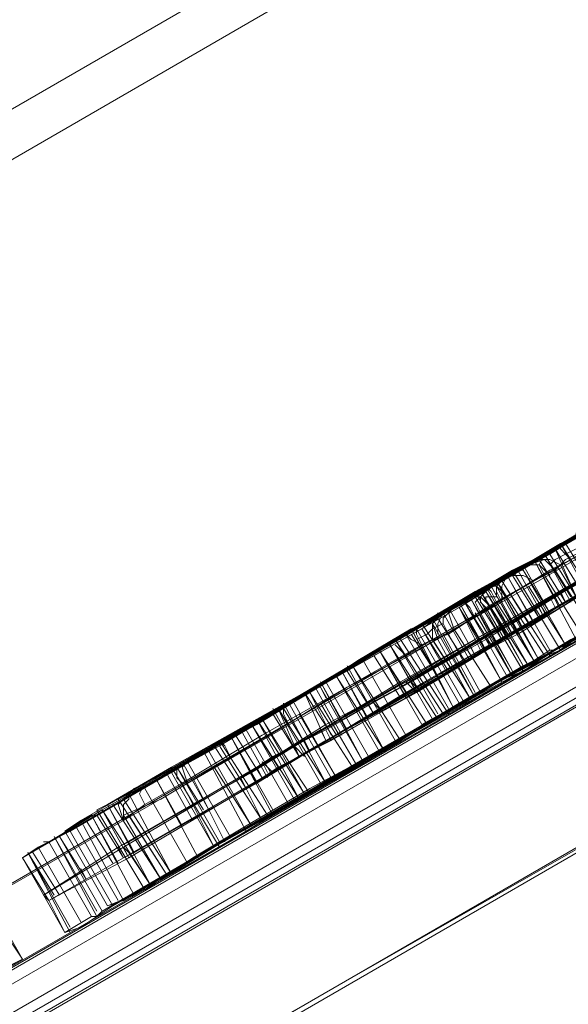
# Model space of a CAD drawing. Units: millimetres. Extents: x -316 to 16019, y -7682 to 5420.
# Drawn here: x 4483 to 4577, y 547 to 716 of the extents above; entities that cross this region are included whole.
import ezdxf

# ---------------------------------------------------------------- set-up
doc = ezdxf.new("R2010")
doc.units = ezdxf.units.MM

# ---------------------------------------------------------------- blocks, each defined once
blk = doc.blocks.new('WMF0')
at = {"color": 35, "lineweight": 0}
for points in [[(2390.333, -1138.341), (2198.525, -1027.633), (2392.172, -915.822), (2392.172, -917.477)], [(2392.172, -917.477), (2200.18, -1028.553)], [(2385.551, -949.292), (2230.707, -1038.851)], [(2385.183, -949.476), (2231.075, -1038.483)], [(2243.948, -1030.944), (2385.183, -949.476)], [(2230.707, -1039.219), (2385.919, -949.66)], [(2386.287, -950.395), (2231.259, -1039.955), (2230.707, -1039.219), (2231.259, -1039.955)], [(2386.287, -950.763), (2231.627, -1040.139)], [(2386.103, -951.131), (2245.051, -1032.783), (2231.995, -1040.139)], [(2231.995, -1040.139), (2386.103, -951.131)]]:
    blk.add_lwpolyline(points, dxfattribs=at)
at = {"color": 30, "lineweight": 0}
for points in [[(2229.236, -1036.644), (2384.448, -947.085), (2386.655, -950.763)], [(2229.236, -1036.644), (2384.448, -947.085)], [(2229.236, -1036.644), (2384.448, -947.085), (2386.655, -950.763)], [(2229.236, -1036.644), (2384.448, -947.085)], [(2229.42, -1036.644), (2384.448, -946.901), (2386.655, -950.763)], [(2229.42, -1036.644), (2384.448, -946.901)], [(2240.638, -1040.139), (2381.873, -958.487), (2379.666, -954.809)], [(2240.638, -1040.139), (2381.873, -958.487)], [(2381.873, -958.671), (2240.638, -1040.322)], [(2240.638, -1040.322), (2381.873, -958.671)], [(2381.873, -958.671), (2240.638, -1040.322)], [(2240.638, -1040.322), (2381.873, -958.671)], [(2553.82, -1102.481), (2343.254, -980.923), (2325.232, -991.221)], [(2553.82, -1123.261), (2325.232, -991.221), (2343.254, -980.923)]]:
    blk.add_lwpolyline(points, dxfattribs=at)
at = {"color": 3, "lineweight": 0}
for points in [[(2330.197, -977.613), (2332.772, -976.141), (2335.53, -974.486), (2338.105, -973.015), (2339.944, -971.912), (2341.415, -971.176), (2341.783, -970.992)], [(2340.128, -971.912), (2337.369, -973.383), (2335.346, -974.67)], [(2334.243, -975.222), (2336.45, -974.118), (2339.392, -972.279)], [(2337.921, -973.199), (2328.91, -978.348)], [(2329.278, -978.164), (2338.105, -973.015)], [(2341.967, -973.015), (2338.841, -974.67), (2329.829, -979.819)], [(2330.197, -979.819), (2339.024, -974.486), (2340.863, -973.567)], [(2337.185, -973.567), (2334.243, -975.222), (2331.301, -976.877)], [(2331.668, -976.877), (2337.002, -973.567)], [(2331.668, -980.187), (2334.427, -978.716), (2337.002, -977.061), (2339.576, -975.774), (2341.599, -974.486), (2342.886, -973.751), (2343.254, -973.567)], [(2337.185, -973.567), (2334.795, -975.038)], [(2337.921, -975.222), (2337.002, -973.751), (2332.22, -976.509), (2333.14, -977.98), (2332.588, -978.348), (2331.668, -976.693), (2328.91, -978.348), (2330.381, -980.923)], [(2334.427, -975.222), (2336.818, -973.751)], [(2335.163, -976.877), (2337.185, -975.59), (2340.128, -973.935)], [(2335.163, -974.67), (2335.53, -974.486), (2335.714, -974.486), (2335.714, -974.302)], [(2335.898, -974.302), (2335.163, -974.67)], [(2335.163, -974.67), (2332.772, -976.141)], [(2335.346, -974.67), (2334.427, -975.222), (2332.956, -975.957)], [(2333.324, -975.774), (2335.163, -974.67)], [(2336.082, -976.325), (2335.163, -974.67)], [(2336.082, -976.325), (2335.163, -974.67)], [(2336.818, -977.245), (2335.163, -974.67)], [(2336.082, -976.325), (2335.163, -974.67)], [(2336.082, -976.325), (2335.163, -974.67)], [(2336.266, -976.141), (2335.346, -974.67)], [(2334.795, -975.038), (2331.852, -976.693), (2328.91, -978.348)], [(2338.105, -975.038), (2335.163, -976.877), (2332.22, -978.532)], [(2338.289, -975.038), (2336.818, -975.957), (2336.082, -976.325), (2333.691, -977.796), (2332.588, -978.348)], [(2335.53, -976.509), (2334.611, -975.038)], [(2335.53, -976.693), (2334.611, -975.038)], [(2335.714, -976.509), (2334.795, -975.038)], [(2335.898, -976.325), (2334.979, -974.854)], [(2335.714, -976.509), (2334.979, -974.854)], [(2335.898, -976.325), (2334.979, -974.854)], [(2317.508, -986.991), (2320.267, -985.52), (2332.404, -978.348), (2337.921, -975.222)], [(2328.91, -978.348), (2334.427, -975.222)], [(2332.22, -976.325), (2334.243, -975.222)], [(2333.507, -975.59), (2334.243, -975.222), (2334.059, -975.406), (2332.956, -975.957)], [(2335.163, -976.877), (2334.243, -975.222)], [(2335.714, -977.98), (2334.243, -975.222)], [(2335.163, -976.877), (2334.243, -975.222)], [(2335.163, -976.877), (2334.243, -975.222)], [(2335.163, -976.877), (2334.243, -975.222)], [(2335.346, -976.693), (2334.427, -975.222)], [(2335.346, -976.693), (2334.427, -975.222)], [(2324.68, -980.739), (2329.278, -978.164), (2333.507, -975.59)], [(2325.416, -980.371), (2329.829, -977.796), (2333.507, -975.59)], [(2329.829, -980.003), (2335.346, -976.693), (2337.737, -975.406)], [(2333.507, -975.59), (2333.875, -975.59), (2333.507, -975.59), (2332.772, -976.141)], [(2335.163, -978.348), (2333.507, -975.59)], [(2335.163, -978.348), (2333.507, -975.59)], [(2335.163, -978.348), (2333.507, -975.59)], [(2335.163, -978.348), (2333.507, -975.59)], [(2334.611, -977.245), (2333.691, -975.59)], [(2334.611, -977.245), (2333.691, -975.59)], [(2334.611, -977.245), (2333.691, -975.59)], [(2334.795, -977.061), (2333.875, -975.406)], [(2334.795, -977.061), (2333.875, -975.59)], [(2335.346, -978.164), (2333.875, -975.59)], [(2332.956, -975.957), (2329.278, -978.164), (2325.232, -980.555)], [(2332.956, -975.957), (2330.565, -977.429), (2327.99, -978.9)], [(2333.324, -975.774), (2332.036, -976.509), (2330.933, -977.245), (2330.013, -977.613)], [(2332.588, -976.325), (2332.956, -975.957), (2332.772, -976.141), (2331.668, -976.693), (2330.381, -977.613)], [(2332.22, -976.509), (2333.324, -975.774)], [(2332.404, -976.325), (2333.507, -975.774), (2333.324, -975.774)], [(2334.611, -978.532), (2332.956, -975.957)], [(2333.875, -977.613), (2332.956, -975.957)], [(2334.427, -978.716), (2332.956, -975.957)], [(2334.611, -978.532), (2332.956, -975.957)], [(2333.875, -977.613), (2332.956, -975.957)], [(2334.059, -977.429), (2333.14, -975.957)], [(2334.795, -978.532), (2333.14, -975.957)], [(2334.795, -978.348), (2333.324, -975.774)], [(2334.243, -977.429), (2333.324, -975.774)], [(2334.795, -978.348), (2333.324, -975.774)], [(2334.243, -977.429), (2333.324, -975.774)], [(2334.243, -977.429), (2333.324, -975.774)], [(2334.427, -977.245), (2333.507, -975.774)], [(2334.427, -977.245), (2333.507, -975.774)], [(2323.393, -981.658), (2326.519, -979.819), (2329.462, -977.98), (2332.22, -976.325)], [(2332.772, -976.141), (2329.278, -978.164), (2325.784, -980.187)], [(2327.439, -979.268), (2330.197, -977.613), (2332.588, -976.325)], [(2328.91, -978.348), (2330.197, -977.613), (2332.404, -976.325)], [(2338.473, -976.325), (2334.059, -978.9), (2330.381, -980.923)], [(2332.772, -976.141), (2331.668, -976.693)], [(2333.14, -977.98), (2332.22, -976.325)], [(2333.875, -978.9), (2332.404, -976.325)], [(2333.324, -977.98), (2332.404, -976.325)], [(2333.324, -977.796), (2332.404, -976.325)], [(2334.059, -978.9), (2332.404, -976.325)], [(2333.507, -977.796), (2332.588, -976.141)], [(2334.059, -978.9), (2332.588, -976.325)], [(2333.507, -977.796), (2332.588, -976.325)], [(2333.507, -977.796), (2332.588, -976.325)], [(2333.691, -977.796), (2332.772, -976.141)], [(2334.243, -978.716), (2332.772, -976.141)], [(2334.243, -978.716), (2332.772, -976.141)], [(2333.691, -977.796), (2332.772, -976.141)], [(2334.427, -978.716), (2332.956, -976.141)], [(2333.14, -977.98), (2334.243, -977.429), (2336.082, -976.325)], [(2336.266, -976.141), (2335.346, -976.693), (2333.875, -977.613)], [(2335.714, -976.509), (2332.772, -978.164), (2329.829, -980.003)], [(2333.14, -979.452), (2331.668, -976.693)], [(2333.14, -979.452), (2331.668, -976.693)], [(2332.772, -978.164), (2331.852, -976.693)], [(2332.772, -978.164), (2331.852, -976.693)], [(2333.324, -979.268), (2331.852, -976.693)], [(2333.507, -979.268), (2332.036, -976.509)], [(2333.507, -979.084), (2332.036, -976.509)], [(2333.14, -977.98), (2332.22, -976.509)], [(2331.301, -976.877), (2319.163, -984.049)], [(2319.347, -983.865), (2331.668, -976.877)], [(2332.036, -978.716), (2331.117, -977.061)], [(2332.22, -978.532), (2331.301, -976.877)], [(2332.22, -978.532), (2331.301, -976.877)], [(2332.404, -978.348), (2331.668, -976.877)], [(2332.588, -978.348), (2331.668, -976.877)], [(2333.14, -979.452), (2331.668, -976.877)], [(2333.14, -977.98), (2335.163, -976.877)], [(2332.036, -980.003), (2330.381, -977.429)], [(2332.036, -980.003), (2330.381, -977.429)], [(2332.22, -980.003), (2330.749, -977.245)], [(2332.22, -980.003), (2330.749, -977.429)], [(2331.852, -978.716), (2330.933, -977.245)], [(2330.381, -977.613), (2327.439, -979.268), (2324.496, -980.923)], [(2325.232, -980.555), (2330.197, -977.613), (2331.668, -980.187)], [(2333.875, -977.613), (2330.197, -979.635), (2326.151, -982.026)], [(2330.013, -977.613), (2328.174, -978.716), (2327.071, -979.452)], [(2331.485, -980.371), (2330.013, -977.613)], [(2330.933, -979.268), (2330.013, -977.613)], [(2331.852, -980.187), (2330.381, -977.613)], [(2331.301, -979.084), (2330.381, -977.613)], [(2331.852, -980.187), (2330.381, -977.613)], [(2324.312, -983.13), (2327.439, -981.291), (2330.381, -979.635), (2333.14, -977.98)], [(2330.933, -980.555), (2329.462, -977.98)], [(2331.117, -980.555), (2329.462, -977.98)], [(2331.301, -980.555), (2329.646, -977.98)], [(2331.301, -980.371), (2329.829, -977.796)], [(2330.933, -979.268), (2330.013, -977.796)], [(2335.163, -978.348), (2335.898, -977.796), (2335.53, -977.98), (2334.611, -978.532)], [(2328.91, -978.348), (2323.761, -981.291), (2319.163, -984.049)], [(2319.531, -983.681), (2324.129, -981.107), (2329.278, -978.164)], [(2328.91, -978.348), (2326.151, -980.003), (2323.945, -981.291)], [(2324.496, -980.923), (2326.335, -979.819), (2328.91, -978.348)], [(2326.335, -983.313), (2330.933, -980.739), (2335.163, -978.348)], [(2327.071, -982.946), (2331.485, -980.371), (2335.163, -978.348)], [(2329.829, -980.003), (2328.91, -978.348)], [(2329.829, -980.003), (2328.91, -978.348)], [(2329.829, -979.819), (2328.91, -978.348)], [(2329.829, -979.819), (2328.91, -978.348)], [(2329.829, -980.003), (2328.91, -978.348)], [(2330.381, -980.923), (2328.91, -978.348)], [(2330.565, -980.923), (2328.91, -978.348)], [(2330.197, -979.819), (2329.278, -978.164)], [(2330.749, -980.739), (2329.278, -978.164)], [(2330.749, -980.739), (2329.278, -978.164)], [(2330.933, -980.739), (2329.278, -978.164)], [(2334.795, -978.348), (2333.691, -979.084), (2332.404, -979.819), (2331.485, -980.371)], [(2333.875, -978.9), (2334.979, -978.348), (2334.795, -978.348)], [(2335.163, -978.348), (2335.346, -978.164), (2335.163, -978.348), (2334.243, -978.716)], [(2332.22, -978.532), (2320.083, -985.52), (2317.508, -986.991)], [(2334.243, -978.716), (2330.749, -980.739), (2327.255, -982.762)], [(2329.829, -981.291), (2328.358, -978.716)], [(2329.646, -980.003), (2328.726, -978.532)], [(2334.611, -978.532), (2332.036, -980.003), (2329.646, -981.474)], [(2334.059, -978.9), (2334.427, -978.716), (2334.243, -978.716), (2333.324, -979.268), (2331.852, -980.187)], [(2327.99, -978.9), (2324.68, -980.739), (2321.738, -982.394)], [(2329.094, -981.842), (2327.623, -979.084)], [(2328.542, -980.739), (2327.623, -979.084)], [(2328.726, -980.555), (2327.807, -978.9)], [(2328.726, -980.555), (2327.807, -979.084)], [(2329.646, -981.474), (2327.99, -978.9)], [(2329.462, -981.474), (2327.99, -978.9)], [(2328.91, -981.842), (2331.668, -980.187), (2334.059, -978.9)], [(2330.381, -980.923), (2331.852, -980.187), (2333.875, -978.9)], [(2318.244, -984.601), (2327.439, -979.268), (2328.91, -981.842)], [(2327.071, -979.452), (2324.496, -980.923), (2325.416, -982.394), (2324.864, -982.762), (2323.945, -981.291), (2323.209, -981.658), (2324.864, -984.233), (2327.071, -982.946)], [(2327.807, -981.107), (2326.887, -979.452)], [(2328.358, -982.21), (2326.887, -979.452)], [(2328.542, -982.026), (2327.071, -979.452)], [(2328.542, -982.026), (2327.071, -979.452)], [(2328.542, -982.026), (2327.071, -979.452)], [(2329.094, -981.842), (2327.439, -979.268)], [(2327.623, -981.291), (2326.703, -979.635)], [(2328.358, -982.21), (2326.887, -979.635)], [(2329.829, -979.819), (2324.68, -982.946), (2320.083, -985.52)], [(2320.451, -985.336), (2324.864, -982.762), (2330.197, -979.819)], [(2329.829, -980.003), (2327.071, -981.474), (2324.864, -982.762)], [(2325.416, -982.394), (2327.255, -981.474), (2329.829, -980.003)], [(2327.071, -981.474), (2326.335, -979.819)], [(2327.99, -982.394), (2326.335, -979.819)], [(2327.439, -981.291), (2326.519, -979.819)], [(2327.255, -981.291), (2326.519, -979.819)], [(2325.784, -980.187), (2317.876, -984.785), (2319.347, -987.359)], [(2323.209, -981.658), (2325.416, -980.371), (2327.071, -982.946)], [(2324.864, -984.233), (2328.174, -982.394), (2331.668, -980.187)], [(2326.151, -982.026), (2325.232, -980.371)], [(2326.887, -982.946), (2325.416, -980.371)], [(2326.151, -982.026), (2325.416, -980.371)], [(2327.071, -982.946), (2325.416, -980.371)], [(2327.071, -982.946), (2325.6, -980.187)], [(2326.519, -981.842), (2325.6, -980.371)], [(2327.255, -982.762), (2325.784, -980.187)], [(2327.439, -982.762), (2325.968, -980.187)], [(2331.852, -980.187), (2328.91, -981.842), (2326.151, -983.497)], [(2331.485, -980.371), (2329.646, -981.474), (2328.542, -982.026)], [(2318.612, -984.233), (2324.68, -980.739), (2326.335, -983.313)], [(2326.151, -983.497), (2324.68, -980.739)], [(2325.784, -982.21), (2324.864, -980.739)], [(2325.784, -982.21), (2324.864, -980.739)], [(2326.335, -983.313), (2324.864, -980.739)], [(2325.232, -980.555), (2326.151, -982.026)], [(2324.496, -980.923), (2321.738, -982.578), (2319.163, -983.865)], [(2325.048, -982.762), (2324.129, -981.107)], [(2325.784, -983.681), (2324.312, -981.107)], [(2326.151, -983.497), (2324.496, -980.923)], [(2325.968, -983.497), (2324.496, -980.923)], [(2329.646, -981.474), (2326.151, -983.497), (2323.393, -985.152)], [(2325.048, -984.049), (2323.393, -981.474)], [(2325.232, -983.865), (2323.761, -981.291)], [(2324.68, -982.946), (2323.761, -981.291)], [(2325.232, -983.865), (2323.761, -981.291)], [(2325.232, -984.049), (2323.761, -981.291)], [(2319.163, -983.865), (2319.899, -983.497), (2321.37, -982.762), (2323.393, -981.658)], [(2319.715, -987.175), (2328.91, -981.842)], [(2324.312, -984.601), (2322.841, -981.842)], [(2324.496, -984.417), (2323.025, -981.842)], [(2324.312, -983.13), (2323.393, -981.658)], [(2326.151, -982.026), (2324.312, -983.13)], [(2328.542, -982.026), (2325.968, -983.497), (2324.864, -984.233)], [(2321.738, -982.394), (2319.531, -983.681), (2320.451, -985.336), (2320.083, -985.52), (2319.163, -984.049), (2318.979, -984.049), (2320.451, -986.808)], [(2323.393, -985.152), (2321.738, -982.394)], [(2323.393, -985.152), (2321.738, -982.394)], [(2322.841, -983.865), (2321.922, -982.394)], [(2323.393, -984.969), (2321.922, -982.394)], [(2323.025, -983.865), (2322.106, -982.21)], [(2323.761, -984.785), (2322.29, -982.21)], [(2326.519, -983.313), (2325.784, -982.21)], [(2327.255, -982.762), (2319.347, -987.359)], [(2322.106, -984.417), (2321.186, -982.762)], [(2322.657, -985.52), (2321.186, -982.762)], [(2322.473, -984.233), (2321.554, -982.578)], [(2323.209, -985.152), (2321.738, -982.578)], [(2322.29, -985.704), (2320.818, -983.13)], [(2324.864, -984.233), (2324.312, -983.13)], [(2321.554, -986.072), (2319.899, -983.497)], [(2320.083, -986.991), (2326.335, -983.313)], [(2321.738, -986.072), (2320.083, -983.497)], [(2321.738, -986.072), (2320.267, -983.313)], [(2326.151, -983.497), (2323.209, -985.152), (2320.818, -986.624)], [(2316.589, -985.52), (2319.347, -983.865)], [(2320.818, -986.624), (2319.163, -983.865)], [(2320.267, -985.52), (2319.347, -983.865)], [(2321.002, -986.44), (2319.347, -983.865)], [(2321.002, -986.44), (2319.531, -983.681)], [(2321.37, -986.256), (2319.715, -983.681)], [(2319.163, -984.049), (2316.589, -985.52)], [(2318.979, -984.049), (2318.06, -984.601), (2318.612, -984.233)], [(2319.899, -985.704), (2318.979, -984.049)], [(2320.083, -985.52), (2319.163, -984.049)], [(2319.899, -986.991), (2318.428, -984.417)], [(2320.083, -986.991), (2318.612, -984.233)], [(2319.715, -985.704), (2318.795, -984.233)], [(2320.818, -986.624), (2321.554, -986.072), (2322.841, -985.336), (2324.864, -984.233)], [(2316.589, -985.52), (2317.14, -985.152), (2318.244, -984.601)], [(2317.876, -984.785), (2317.508, -984.969), (2317.324, -984.969), (2317.508, -984.969)], [(2319.163, -987.543), (2317.692, -984.785)], [(2319.163, -987.359), (2317.692, -984.785)], [(2318.795, -986.256), (2317.876, -984.785)], [(2318.795, -986.256), (2317.876, -984.785)], [(2319.531, -987.175), (2318.06, -984.601)], [(2319.715, -987.175), (2318.244, -984.601)], [(2319.715, -987.175), (2318.244, -984.601)], [(2317.508, -984.969), (2316.589, -985.52), (2317.508, -986.991), (2318.06, -988.095)], [(2318.612, -987.727), (2317.14, -985.152)], [(2318.612, -987.727), (2317.14, -985.152)], [(2318.979, -987.543), (2317.508, -984.969)], [(2318.979, -987.543), (2317.508, -984.969)], [(2323.393, -985.152), (2320.451, -986.808)], [(2317.508, -986.991), (2316.589, -985.52)], [(2318.06, -988.095), (2316.589, -985.52)], [(2317.692, -986.808), (2316.772, -985.336)], [(2318.244, -987.911), (2316.772, -985.336)], [(2318.244, -988.095), (2316.772, -985.336)], [(2317.876, -986.808), (2316.956, -985.336)], [(2321.002, -986.44), (2320.267, -985.336)], [(2309.233, -989.75), (2311.623, -988.279), (2312.543, -989.934), (2312.911, -989.75), (2311.991, -988.095), (2315.117, -986.44), (2316.589, -989.014)], [(2316.589, -989.014), (2315.117, -986.44)], [(2320.451, -986.808), (2319.531, -987.175), (2320.083, -986.991)], [(2318.06, -988.095), (2318.612, -987.911), (2319.715, -987.175)], [(2318.979, -987.543), (2318.06, -988.095)], [(2319.347, -987.359), (2319.163, -987.543), (2318.979, -987.543)], [(2316.589, -989.014), (2315.853, -987.911)], [(2310.704, -992.325), (2316.589, -989.014)], [(2316.589, -989.014), (2316.221, -989.198)]]:
    blk.add_lwpolyline(points, dxfattribs=at)
at = {"color": 241, "lineweight": 0}
for points in [[(2333.324, -975.774), (2332.588, -976.325), (2332.956, -975.957), (2334.243, -975.222), (2336.45, -973.935), (2339.024, -972.463)], [(2333.324, -975.774), (2332.588, -976.325), (2332.956, -975.957), (2334.243, -975.222), (2336.45, -973.935), (2339.024, -972.463)], [(2339.392, -973.015), (2337.002, -974.486), (2334.795, -975.59), (2333.324, -976.509), (2332.404, -977.061), (2333.14, -976.693)], [(2333.14, -976.693), (2332.404, -977.061), (2333.324, -976.509), (2334.795, -975.59), (2337.002, -974.486), (2339.392, -973.015)], [(2335.714, -974.486), (2334.979, -974.854), (2334.427, -975.222), (2334.059, -975.406)], [(2335.714, -974.486), (2334.979, -974.854), (2334.427, -975.222), (2334.059, -975.406)], [(2335.163, -974.67), (2335.163, -974.854), (2335.346, -975.038), (2335.53, -975.222)], [(2334.243, -978.716), (2333.691, -979.084), (2334.611, -978.532), (2336.082, -977.796), (2338.105, -976.509), (2340.496, -975.038)], [(2334.611, -975.038), (2334.427, -975.406), (2334.611, -975.774)], [(2335.714, -974.854), (2335.346, -975.038), (2334.979, -975.222), (2334.795, -975.406)], [(2334.979, -975.59), (2335.163, -975.406), (2335.346, -975.222), (2335.714, -975.038)], [(2334.979, -975.59), (2334.611, -975.222), (2334.059, -975.406)], [(2334.427, -975.222), (2334.795, -975.222), (2335.163, -975.406)], [(2334.059, -975.406), (2333.507, -975.774), (2332.036, -976.509)], [(2334.059, -975.406), (2333.507, -975.774), (2332.036, -976.509)], [(2332.588, -976.877), (2334.243, -975.957), (2334.979, -975.59)], [(2334.979, -975.59), (2334.243, -975.957), (2332.588, -976.877)], [(2333.875, -975.406), (2334.427, -975.406), (2334.795, -975.774)], [(2334.979, -975.59), (2336.266, -977.613)], [(2336.266, -977.613), (2335.163, -975.406)], [(2332.036, -976.509), (2332.404, -976.325), (2332.956, -975.957), (2333.324, -975.774)], [(2332.036, -976.509), (2332.404, -976.325), (2332.956, -975.957), (2333.324, -975.774)], [(2333.14, -976.693), (2332.956, -976.325), (2332.956, -976.141), (2333.14, -975.957), (2333.324, -975.774)], [(2333.324, -975.774), (2333.14, -976.141), (2333.14, -976.693)], [(2333.507, -975.774), (2333.875, -975.774), (2334.243, -975.957)], [(2335.898, -977.796), (2334.611, -975.774)], [(2335.898, -977.796), (2334.611, -975.774)], [(2332.588, -976.325), (2332.22, -976.693), (2332.404, -977.061)], [(2332.588, -976.141), (2332.772, -976.325), (2332.956, -976.693)], [(2332.588, -976.693), (2332.588, -976.509), (2332.956, -976.509), (2332.956, -976.325)], [(2332.772, -976.141), (2332.956, -976.141), (2333.324, -976.509)], [(2335.346, -978.164), (2334.059, -976.141)], [(2332.036, -976.509), (2329.829, -977.796), (2327.439, -979.268), (2324.68, -980.923), (2321.922, -982.394)], [(2321.922, -982.394), (2324.68, -980.923), (2327.439, -979.268), (2329.829, -977.796), (2332.036, -976.509)], [(2332.036, -976.509), (2331.668, -976.693), (2331.301, -976.877)], [(2332.036, -976.509), (2331.668, -976.693), (2331.301, -976.877)], [(2331.852, -976.693), (2332.036, -976.877), (2332.22, -977.245)], [(2332.036, -976.509), (2332.22, -976.509), (2332.404, -976.509), (2332.588, -976.693), (2332.772, -976.877)], [(2332.588, -976.877), (2332.404, -976.693), (2332.404, -976.509), (2332.22, -976.509), (2332.036, -976.509)], [(2333.14, -976.693), (2332.956, -976.693), (2332.772, -976.877)], [(2334.243, -978.716), (2332.956, -976.693)], [(2334.243, -978.716), (2333.14, -976.693)], [(2334.243, -978.716), (2333.14, -976.693)], [(2334.243, -978.716), (2333.14, -976.693)], [(2332.772, -976.877), (2330.565, -978.164), (2327.807, -979.635), (2324.864, -981.291), (2322.106, -982.946)], [(2322.106, -982.946), (2324.864, -981.291), (2327.807, -979.635), (2330.565, -978.164), (2332.772, -976.877)], [(2331.117, -977.061), (2330.565, -977.429), (2329.829, -977.796)], [(2331.117, -977.061), (2330.565, -977.429), (2329.829, -977.796)], [(2331.117, -977.061), (2330.749, -977.429), (2330.933, -977.98)], [(2330.933, -977.061), (2330.749, -977.429), (2330.749, -977.98)], [(2330.933, -977.061), (2330.749, -977.429), (2330.749, -977.98)], [(2331.117, -977.061), (2330.933, -977.429), (2330.933, -977.796)], [(2331.117, -977.061), (2330.933, -977.429), (2330.933, -977.796)], [(2331.117, -977.061), (2331.301, -976.877)], [(2331.301, -977.796), (2331.117, -977.429), (2331.117, -977.245), (2331.301, -977.061), (2331.301, -976.877)], [(2331.301, -976.877), (2331.117, -977.061)], [(2331.301, -977.796), (2331.852, -977.429), (2332.588, -976.877)], [(2331.485, -976.877), (2331.301, -977.061), (2331.485, -977.613)], [(2332.588, -976.877), (2331.852, -977.429), (2331.301, -977.796)], [(2333.507, -979.268), (2332.22, -977.061)], [(2333.507, -979.084), (2332.404, -977.061)], [(2333.875, -979.084), (2332.588, -976.877)], [(2333.875, -978.9), (2332.772, -976.877)], [(2333.875, -978.9), (2332.772, -976.877)], [(2331.117, -977.429), (2330.749, -977.613)], [(2330.197, -977.613), (2330.197, -977.796), (2330.381, -978.164)], [(2330.749, -977.613), (2330.565, -977.796), (2330.197, -977.98)], [(2332.772, -979.635), (2331.485, -977.613)], [(2336.266, -977.613), (2335.53, -977.98), (2333.875, -979.084)], [(2329.829, -977.796), (2327.623, -979.084), (2325.232, -980.555), (2323.209, -981.658), (2321.554, -982.578), (2320.267, -983.313)], [(2329.829, -977.796), (2327.623, -979.084), (2325.232, -980.555), (2323.209, -981.658), (2321.554, -982.578), (2320.267, -983.313)], [(2330.381, -978.164), (2330.013, -977.98), (2329.829, -977.796)], [(2329.829, -977.796), (2330.013, -977.98), (2330.381, -978.164)], [(2330.381, -978.164), (2330.749, -977.98), (2330.933, -977.98)], [(2330.933, -977.98), (2330.749, -977.98), (2331.301, -977.796)], [(2332.036, -980.003), (2330.749, -977.98)], [(2332.036, -980.003), (2330.749, -977.98)], [(2332.036, -980.003), (2330.749, -977.98)], [(2332.036, -980.003), (2330.933, -977.98)], [(2332.22, -979.819), (2331.117, -977.796)], [(2332.404, -979.819), (2331.301, -977.796)], [(2320.083, -984.049), (2321.37, -983.497), (2323.209, -982.394), (2325.416, -981.107), (2327.807, -979.635), (2330.381, -978.164)], [(2330.381, -978.164), (2327.807, -979.635), (2325.416, -981.107), (2323.209, -982.394), (2321.37, -983.497), (2320.083, -984.049)], [(2329.462, -978.164), (2329.829, -978.532)], [(2330.381, -978.164), (2331.485, -980.371)], [(2331.485, -980.371), (2330.381, -978.164)], [(2333.875, -978.9), (2334.059, -978.9), (2334.243, -978.716)], [(2323.209, -985.152), (2326.151, -983.497), (2329.094, -981.842), (2331.668, -980.187), (2333.875, -978.9)], [(2333.875, -979.084), (2332.956, -979.452), (2332.404, -979.819)], [(2326.703, -979.635), (2326.887, -979.635), (2327.071, -980.003)], [(2331.485, -980.371), (2331.852, -980.187), (2332.036, -980.003)], [(2332.404, -979.819), (2332.036, -980.003)], [(2331.485, -980.371), (2328.91, -981.842), (2326.519, -983.13), (2324.312, -984.417), (2322.473, -985.52), (2321.37, -986.256)], [(2325.6, -980.187), (2325.6, -980.555), (2325.784, -980.923)], [(2328.174, -982.394), (2326.887, -980.187)], [(2327.439, -982.762), (2326.151, -980.555)], [(2323.393, -981.474), (2323.577, -981.658), (2323.761, -982.026)], [(2320.267, -983.313), (2320.451, -983.13), (2321.922, -982.394)], [(2320.267, -983.313), (2320.451, -983.13), (2321.922, -982.394)], [(2322.106, -982.946), (2321.922, -982.762), (2321.922, -982.578), (2321.922, -982.394)], [(2322.29, -982.21), (2322.106, -982.394), (2322.29, -982.946)], [(2324.496, -984.417), (2323.209, -982.394)], [(2323.577, -984.969), (2322.473, -982.762)], [(2322.106, -982.946), (2320.818, -983.681), (2320.083, -984.233), (2320.083, -984.049)], [(2320.083, -984.049), (2320.083, -984.233), (2320.818, -983.681), (2322.106, -982.946)], [(2320.818, -982.946), (2320.634, -983.313), (2320.818, -983.681)], [(2323.209, -985.152), (2322.106, -982.946)], [(2320.267, -983.313), (2319.899, -983.681), (2320.083, -984.233)], [(2320.083, -984.049), (2320.083, -983.865), (2320.083, -983.681), (2320.267, -983.497), (2320.267, -983.313)], [(2321.37, -986.256), (2320.083, -984.049)], [(2321.554, -986.072), (2320.267, -984.049)], [(2321.37, -986.256), (2321.922, -985.888), (2323.209, -985.152)]]:
    blk.add_lwpolyline(points, dxfattribs=at)
at = {"color": 2, "lineweight": 0}
for points in [[(2339.944, -973.567), (2337.002, -975.222), (2334.979, -976.509)], [(2335.163, -976.877), (2337.185, -975.59), (2340.128, -973.935)], [(2329.646, -979.452), (2338.657, -974.302)], [(2338.841, -974.302), (2329.829, -979.452)], [(2330.197, -979.819), (2339.024, -974.486), (2338.841, -974.302)], [(2338.841, -974.67), (2329.829, -979.819), (2329.646, -979.452)], [(2332.036, -978.164), (2334.979, -976.509), (2337.921, -974.854)], [(2337.737, -974.854), (2332.22, -977.98)], [(2338.105, -975.038), (2335.163, -976.877), (2332.22, -978.532)], [(2332.404, -978.348), (2337.921, -975.222), (2337.737, -974.854)], [(2337.553, -975.038), (2335.163, -976.325)], [(2335.346, -976.693), (2337.737, -975.406), (2337.553, -975.038)], [(2333.507, -977.429), (2335.898, -975.957)], [(2333.691, -977.245), (2335.163, -976.325), (2336.082, -975.774)], [(2335.898, -975.957), (2334.059, -977.061)], [(2334.243, -977.429), (2336.082, -976.325), (2335.898, -975.957)], [(2329.646, -979.635), (2332.588, -977.98), (2335.53, -976.141)], [(2335.163, -976.325), (2329.646, -979.635)], [(2329.829, -980.003), (2335.346, -976.693), (2335.163, -976.325)], [(2336.082, -976.325), (2333.691, -977.796), (2333.507, -977.429)], [(2336.266, -976.141), (2335.346, -976.693), (2333.875, -977.613)], [(2335.346, -976.693), (2335.163, -976.325)], [(2335.714, -976.509), (2332.772, -978.164), (2329.829, -980.003)], [(2334.979, -976.509), (2332.956, -977.613)], [(2333.14, -977.98), (2335.163, -976.877), (2334.979, -976.509)], [(2334.611, -977.061), (2334.427, -976.693)], [(2334.979, -976.877), (2334.795, -976.509)], [(2335.163, -976.877), (2334.979, -976.509)], [(2335.163, -976.877), (2334.979, -976.509)], [(2334.059, -977.061), (2332.956, -977.613)], [(2333.14, -977.98), (2334.243, -977.429), (2334.059, -977.061)], [(2334.427, -977.245), (2334.243, -976.877)], [(2334.427, -977.245), (2334.243, -976.877)], [(2334.611, -977.245), (2334.427, -976.877)], [(2325.968, -981.658), (2330.013, -979.452), (2333.691, -977.245)], [(2332.404, -977.98), (2333.507, -977.429)], [(2333.507, -977.796), (2333.324, -977.429)], [(2333.875, -977.613), (2333.691, -977.245)], [(2332.956, -977.613), (2330.197, -979.268), (2327.071, -980.923), (2324.129, -982.762)], [(2333.875, -977.613), (2330.197, -979.635), (2326.151, -982.026)], [(2332.956, -977.613), (2332.404, -977.98)], [(2332.588, -978.348), (2333.14, -977.98), (2332.956, -977.613)], [(2333.14, -977.98), (2332.956, -977.613)], [(2332.22, -977.98), (2320.083, -985.152)], [(2320.267, -985.52), (2332.404, -978.348), (2332.22, -977.98)], [(2324.312, -983.13), (2327.439, -981.291), (2330.381, -979.635), (2333.14, -977.98)], [(2332.404, -978.348), (2332.22, -977.98)], [(2333.691, -977.796), (2332.588, -978.348), (2332.404, -977.98)], [(2332.772, -978.164), (2332.588, -977.98)], [(2332.956, -978.164), (2332.772, -977.796)], [(2332.956, -978.164), (2332.772, -977.796)], [(2319.899, -985.152), (2332.036, -978.164)], [(2332.22, -978.532), (2332.036, -978.164)], [(2332.22, -978.532), (2320.083, -985.52), (2319.899, -985.152)], [(2319.899, -985.152), (2324.496, -982.578), (2329.646, -979.452)], [(2329.829, -979.452), (2324.68, -982.394), (2320.267, -984.969)], [(2330.197, -979.819), (2329.829, -979.452)], [(2330.197, -979.635), (2330.013, -979.452)], [(2324.68, -982.394), (2326.887, -981.107), (2329.646, -979.635)], [(2329.646, -979.635), (2327.071, -981.107), (2325.232, -982.026)], [(2329.829, -980.003), (2329.646, -979.635)], [(2329.829, -980.003), (2329.646, -979.635)], [(2329.829, -979.819), (2324.68, -982.946), (2320.083, -985.52)], [(2320.451, -985.336), (2324.864, -982.762), (2330.197, -979.819)], [(2329.829, -980.003), (2327.071, -981.474), (2324.864, -982.762)], [(2325.416, -982.394), (2327.255, -981.474), (2329.829, -980.003)], [(2328.91, -980.371), (2328.726, -980.187)], [(2327.071, -981.474), (2326.887, -981.107)], [(2327.255, -981.474), (2327.071, -981.107)], [(2326.519, -981.842), (2326.335, -981.474)], [(2324.129, -982.762), (2325.968, -981.658)], [(2326.151, -982.026), (2325.968, -981.658)], [(2326.335, -982.026), (2325.968, -981.658)], [(2326.151, -982.026), (2324.312, -983.13), (2324.129, -982.762)], [(2325.232, -982.026), (2324.68, -982.394)], [(2324.864, -982.762), (2325.416, -982.394), (2325.232, -982.026)], [(2324.864, -982.762), (2324.68, -982.394)], [(2324.864, -982.762), (2324.68, -982.394)], [(2325.232, -982.578), (2324.864, -982.21)], [(2325.048, -982.578), (2324.864, -982.21)], [(2324.68, -982.946), (2324.496, -982.578)], [(2320.083, -985.152), (2317.324, -986.808)], [(2317.324, -986.808), (2319.899, -985.152)], [(2317.508, -986.991), (2320.267, -985.52), (2320.083, -985.152)], [(2320.267, -984.969), (2319.899, -985.152)], [(2320.083, -985.52), (2319.899, -985.152)], [(2320.083, -985.52), (2320.451, -985.336), (2320.267, -984.969)], [(2320.267, -985.336), (2320.083, -985.152)], [(2320.083, -985.52), (2317.508, -986.991), (2317.324, -986.808)], [(2318.795, -986.256), (2318.612, -985.888)], [(2318.795, -986.256), (2318.612, -985.888)], [(2317.508, -986.991), (2317.324, -986.808)], [(2317.508, -986.991), (2317.324, -986.808)]]:
    blk.add_lwpolyline(points, dxfattribs=at)

msp = doc.modelspace()

# ---------------------------------------------------------------- block references
at = {"xscale": 4.965884194053208, "yscale": 4.965884194053208, "zscale": 4.965884194053208}
msp.add_blockref('WMF0', (-7020.55, 5466.2), dxfattribs=at)

doc.saveas('drawing.dxf')
